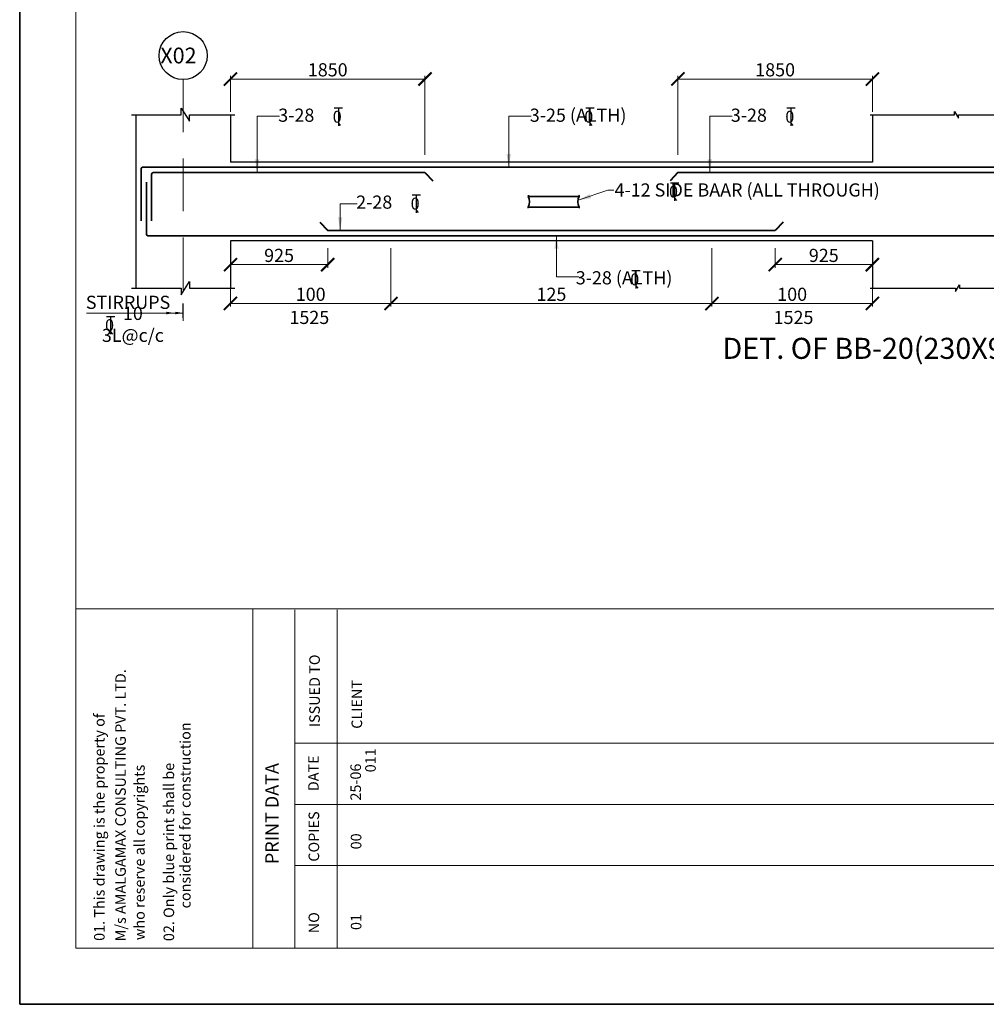
# Model space of a CAD drawing. Units: millimetres. Extents: x 2595901 to 6548022, y -1332439 to 332183.
# Drawn here: x 6043280 to 6061665, y -1332439 to -1313717 of the extents above; entities that cross this region are included whole.
import ezdxf

# ---------------------------------------------------------------- set-up
doc = ezdxf.new("R2010")
doc.units = ezdxf.units.MM
doc.header["$PDMODE"] = 34
doc.header["$PDSIZE"] = -7
for name, pattern in [('DASHDOT', [25.4, 12.7, -6.35, 0, -6.35]), ('DASHED2', [0.375, 0.25, -0.125]), ('KAPL-DASHDOT', [12.7, 6.35, -3.175, 0, -3.175])]:
    doc.linetypes.add(name, pattern=pattern)
doc.layers.get('0').update_dxf_attribs({"lineweight": 18})
doc.layers.get('DEFPOINTS').update_dxf_attribs({"lineweight": 13})
doc.layers.add('AG STRUCTURAL SUB GRID', color=251, linetype='KAPL-DASHDOT')
for name, color, linetype, lineweight in [('REIN', 42, 'Continuous', 35), ('REINF1', 42, 'Continuous', 40), ('S_COL', 4, 'Continuous', 30), ('S_DIM', 1, 'Continuous', 13), ('S_GRID', 253, 'DASHDOT', 18), ('S_RCC', 3, 'Continuous', 25), ('S_TEXT', 4, 'Continuous', 25), ('TEXT', 130, 'Continuous', 25), ('TEXTLIGHT', 1, 'Continuous', 25), ('TOR', 7, 'Continuous', 5)]:
    doc.layers.add(name, color=color, linetype=linetype, lineweight=lineweight)
doc.styles.add('2MM', font='romans.shx', dxfattribs={"height": 200})
doc.styles.add('ROMANS', font='ROMANS.SHX', dxfattribs={"width": 0.85, "height": 250})
doc.styles.add('S_Notes', font='romans.shx', dxfattribs={"height": 10})
doc.styles.add('STYLECG', font='ic-romand.shx')
doc.dimstyles.new('100', dxfattribs={"dimtxt": 100, "dimasz": 150, "dimexe": 0, "dimexo": 0, "dimgap": 25, "dimtad": 1, "dimdec": 0, "dimzin": 0, "dimdsep": 46, "dimtxsty": 'ROMANS', "dimblk": 'ARCHTICK', "dimblk2": 'ARCHTICK', "dimcen": 0, "dimclrd": 1, "dimclre": 1, "dimclrt": 7, "dimadec": 0, "dimazin": 0, "dimtfac": 1, "dimtdec": 0, "dimtofl": 0, "dimtmove": 0, "dimatfit": 3, "dimfxl": 0.09, "dimtolj": 1, "dimtzin": 0, "dimlwd": 5, "dimlwe": 5, "dimarcsym": 0})
doc.dimstyles.new('50', dxfattribs={"dimscale": 2, "dimtxt": 2, "dimasz": 125, "dimexe": 30, "dimexo": 70, "dimgap": 25, "dimtad": 3, "dimdec": 0, "dimlfac": 0.5, "dimzin": 0, "dimdsep": 46, "dimtxsty": 'ROMANS', "dimblk": 'ARCHTICK', "dimcen": 1, "dimclrd": 1, "dimclre": 1, "dimclrt": 256, "dimadec": 0, "dimazin": 0, "dimtfac": 1, "dimtdec": 0, "dimtmove": 0, "dimatfit": 3, "dimfxl": 30, "dimtolj": 1, "dimtzin": 0, "dimlwd": 5, "dimlwe": 5, "dimarcsym": 0})

# ---------------------------------------------------------------- blocks, each defined once
blk = doc.blocks.new('_ArchTick')
at = {"color": 0, "linetype": 'ByBlock', "const_width": 0.15}
blk.add_lwpolyline([(-0.5, -0.5), (0.5, 0.5)], dxfattribs=at)
blk = doc.blocks.new('*D2093')
at = {"color": 1, "lineweight": 5, "transparency": 16777216}
for p, q in [((6047289, -1318064), (6047289, -1318434)), ((6049139, -1318064), (6049139, -1318434)), ((6049139, -1318374), (6047289, -1318374))]:
    blk.add_line(p, q, dxfattribs=at)
at = {"layer": 'DEFPOINTS', "color": 0, "linetype": 'ByBlock', "transparency": 16777216}
for p in [(6047289, -1317924), (6049139, -1317924), (6047289, -1318374)]:
    blk.add_point(p, dxfattribs=at)
at = {"color": 1, "linetype": 'ByBlock', "lineweight": 5, "transparency": 16777216, "xscale": 250, "yscale": 250, "zscale": 250, "rotation": 180}
blk.add_blockref('_ArchTick', (6047289, -1318374), dxfattribs=at)
at = {"color": 1, "linetype": 'ByBlock', "lineweight": 5, "transparency": 16777216, "xscale": 250, "yscale": 250, "zscale": 250}
blk.add_blockref('_ArchTick', (6049139, -1318374), dxfattribs=at)
at = {"linetype": 'ByBlock', "transparency": 16777216, "insert": (6048214, -1318199), "char_height": 250, "attachment_point": 5, "style": 'ROMANS'}
blk.add_mtext('\\A1;925', dxfattribs=at)
blk = doc.blocks.new('*D2094')
at = {"color": 1, "lineweight": 5, "transparency": 16777216}
for p, q in [((6050342, -1318064), (6050342, -1319173)), ((6047289, -1318812), (6047289, -1319173)), ((6050342, -1319113), (6047289, -1319113))]:
    blk.add_line(p, q, dxfattribs=at)
at = {"layer": 'DEFPOINTS', "color": 0, "linetype": 'ByBlock', "transparency": 16777216}
for p in [(6050342, -1317924, 0), (6047289, -1318672), (6047289, -1319113)]:
    blk.add_point(p, dxfattribs=at)
at = {"color": 1, "linetype": 'ByBlock', "lineweight": 5, "transparency": 16777216, "xscale": 250, "yscale": 250, "zscale": 250, "rotation": 180}
blk.add_blockref('_ArchTick', (6047289, -1319113), dxfattribs=at)
at = {"color": 1, "linetype": 'ByBlock', "lineweight": 5, "transparency": 16777216, "xscale": 250, "yscale": 250, "zscale": 250}
blk.add_blockref('_ArchTick', (6050342, -1319113), dxfattribs=at)
at = {"linetype": 'ByBlock', "transparency": 16777216, "insert": (6048815, -1318938), "char_height": 250, "attachment_point": 5, "style": 'ROMANS'}
blk.add_mtext('\\A1;100', dxfattribs=at)
blk = doc.blocks.new('*D2095')
at = {"color": 1, "lineweight": 5, "transparency": 16777216}
for p, q in [((6056447, -1318064), (6056447, -1319173)), ((6059499, -1318672), (6059499, -1319173)), ((6056447, -1319113), (6059499, -1319113))]:
    blk.add_line(p, q, dxfattribs=at)
at = {"layer": 'DEFPOINTS', "color": 0, "linetype": 'ByBlock', "transparency": 16777216}
for p in [(6056447, -1317924, 0), (6059499, -1318532), (6059499, -1319113)]:
    blk.add_point(p, dxfattribs=at)
at = {"color": 1, "linetype": 'ByBlock', "lineweight": 5, "transparency": 16777216, "xscale": 250, "yscale": 250, "zscale": 250, "rotation": 180}
blk.add_blockref('_ArchTick', (6056447, -1319113), dxfattribs=at)
at = {"color": 1, "linetype": 'ByBlock', "lineweight": 5, "transparency": 16777216, "xscale": 250, "yscale": 250, "zscale": 250}
blk.add_blockref('_ArchTick', (6059499, -1319113), dxfattribs=at)
at = {"linetype": 'ByBlock', "transparency": 16777216, "insert": (6057973, -1318938), "char_height": 250, "attachment_point": 5, "style": 'ROMANS'}
blk.add_mtext('\\A1;100', dxfattribs=at)
blk = doc.blocks.new('*D2096')
at = {"color": 1, "lineweight": 5, "transparency": 16777216}
for p, q in [((6057649, -1318064), (6057649, -1318434)), ((6059499, -1318064), (6059499, -1318434)), ((6057649, -1318374), (6059499, -1318374))]:
    blk.add_line(p, q, dxfattribs=at)
at = {"layer": 'DEFPOINTS', "color": 0, "linetype": 'ByBlock', "transparency": 16777216}
for p in [(6057649, -1317924), (6059499, -1317924), (6059499, -1318374)]:
    blk.add_point(p, dxfattribs=at)
at = {"color": 1, "linetype": 'ByBlock', "lineweight": 5, "transparency": 16777216, "xscale": 250, "yscale": 250, "zscale": 250, "rotation": 180}
blk.add_blockref('_ArchTick', (6057649, -1318374), dxfattribs=at)
at = {"color": 1, "linetype": 'ByBlock', "lineweight": 5, "transparency": 16777216, "xscale": 250, "yscale": 250, "zscale": 250}
blk.add_blockref('_ArchTick', (6059499, -1318374), dxfattribs=at)
at = {"linetype": 'ByBlock', "transparency": 16777216, "insert": (6058574, -1318199), "char_height": 250, "attachment_point": 5, "style": 'ROMANS'}
blk.add_mtext('\\A1;925', dxfattribs=at)
blk = doc.blocks.new('*D2887')
at = {"color": 1, "lineweight": 5, "transparency": 16777216}
for p, q in [((6047289, -1315471), (6047289, -1314785)), ((6050989, -1316284), (6050989, -1314785)), ((6047289, -1314845), (6050989, -1314845))]:
    blk.add_line(p, q, dxfattribs=at)
at = {"layer": 'DEFPOINTS', "color": 0, "linetype": 'ByBlock', "transparency": 16777216}
for p in [(6050989, -1314845), (6047289, -1315611), (6050989, -1316424)]:
    blk.add_point(p, dxfattribs=at)
at = {"color": 1, "linetype": 'ByBlock', "lineweight": 5, "transparency": 16777216, "xscale": 250, "yscale": 250, "zscale": 250, "rotation": 180}
blk.add_blockref('_ArchTick', (6047289, -1314845), dxfattribs=at)
at = {"color": 1, "linetype": 'ByBlock', "lineweight": 5, "transparency": 16777216, "xscale": 250, "yscale": 250, "zscale": 250}
blk.add_blockref('_ArchTick', (6050989, -1314845), dxfattribs=at)
at = {"linetype": 'ByBlock', "transparency": 16777216, "insert": (6049139, -1314670), "char_height": 250, "attachment_point": 5, "style": 'ROMANS'}
blk.add_mtext('\\A1;1850', dxfattribs=at)
blk = doc.blocks.new('T')
at = {"layer": 'TEXTLIGHT', "color": 7}
for p, q in [((-5.9, 25.2), (5.9, 25.2)), ((0, 25.2), (0, 0)), ((0, 3.7), (2.6, 0.4))]:
    blk.add_line(p, q, dxfattribs=at)
at = {"layer": 'TEXTLIGHT', "color": 7, "style": 'ROMANS'}
blk.add_text('0', height=16.7, dxfattribs=at).set_placement((-7.9, 4.5))
blk = doc.blocks.new('*D2888')
at = {"color": 1, "lineweight": 5, "transparency": 16777216}
for p, q in [((6056447, -1318064), (6056447, -1319173)), ((6050342, -1318892), (6050342, -1319173)), ((6050342, -1319113), (6056447, -1319113))]:
    blk.add_line(p, q, dxfattribs=at)
at = {"layer": 'DEFPOINTS', "color": 0, "linetype": 'ByBlock', "transparency": 16777216}
for p in [(6056447, -1317924, 0), (6050342, -1318752), (6056447, -1319113)]:
    blk.add_point(p, dxfattribs=at)
at = {"color": 1, "linetype": 'ByBlock', "lineweight": 5, "transparency": 16777216, "xscale": 250, "yscale": 250, "zscale": 250, "rotation": 180}
blk.add_blockref('_ArchTick', (6050342, -1319113), dxfattribs=at)
at = {"color": 1, "linetype": 'ByBlock', "lineweight": 5, "transparency": 16777216, "xscale": 250, "yscale": 250, "zscale": 250}
blk.add_blockref('_ArchTick', (6056447, -1319113), dxfattribs=at)
at = {"linetype": 'ByBlock', "transparency": 16777216, "insert": (6053394, -1318938), "char_height": 250, "attachment_point": 5, "style": 'ROMANS'}
blk.add_mtext('\\A1;125', dxfattribs=at)
blk = doc.blocks.new('*D2889')
at = {"color": 1, "lineweight": 5, "transparency": 16777216}
for p, q in [((6055799, -1316284), (6055799, -1314785)), ((6059499, -1315471), (6059499, -1314785)), ((6059499, -1314845), (6055799, -1314845))]:
    blk.add_line(p, q, dxfattribs=at)
at = {"layer": 'DEFPOINTS', "color": 0, "linetype": 'ByBlock', "transparency": 16777216}
for p in [(6055799, -1314845), (6059499, -1315611), (6055799, -1316424)]:
    blk.add_point(p, dxfattribs=at)
at = {"color": 1, "linetype": 'ByBlock', "lineweight": 5, "transparency": 16777216, "xscale": 250, "yscale": 250, "zscale": 250, "rotation": 180}
blk.add_blockref('_ArchTick', (6055799, -1314845), dxfattribs=at)
at = {"color": 1, "linetype": 'ByBlock', "lineweight": 5, "transparency": 16777216, "xscale": 250, "yscale": 250, "zscale": 250}
blk.add_blockref('_ArchTick', (6059499, -1314845), dxfattribs=at)
at = {"linetype": 'ByBlock', "transparency": 16777216, "insert": (6057649, -1314670), "char_height": 250, "attachment_point": 5, "style": 'ROMANS'}
blk.add_mtext('\\A1;1850', dxfattribs=at)

msp = doc.modelspace()

# ---------------------------------------------------------------- linework, layer by layer
at = {"color": 7}
for p, q in [((6126312.8, -1324918.1, 0), (6044347.6, -1324918.1, 0)), ((6047712.6, -1331371.4, 0), (6047712.6, -1324918.1, 0)), ((6048515.7, -1331371.4, 0), (6048515.7, -1324938.1, 0)), ((6049318.8, -1331371.4, 0), (6049318.8, -1324938.1, 0)), ((6093095.4, -1327474.2, 0), (6048515.7, -1327474.2, 0)), ((6093095.4, -1328636.6, 0), (6048515.7, -1328636.6, 0)), ((6093095.4, -1329799, 0), (6048515.7, -1329799, 0))]:
    msp.add_line(p, q, dxfattribs=at)
at = {"color": 7, "elevation": 0}
msp.add_lwpolyline([(6044347.6, -1331371.4), (6126312.8, -1331371.4), (6126312.8, -1274106.1), (6044347.6, -1274106.1)], close=True, dxfattribs=at)
at = {"layer": 'AG STRUCTURAL SUB GRID', "color": 4, "linetype": 'ByBlock', "ltscale": 2}
msp.add_circle((6046389.1, -1314400.2, 0), 457.1, dxfattribs=at)
at = {"layer": 'REIN'}
for p, q in [((6045589.1, -1316553.6, 0), (6045589.1, -1317538.6, 0)), ((6077409.1, -1316523.6, 0), (6045619.1, -1316523.6, 0)), ((6045789.1, -1316653.6, 0), (6045789.1, -1317538.6, 0)), ((6050989.1, -1316623.6, 0), (6045819.1, -1316623.6, 0)), ((6066759, -1316623.6, 0), (6055799, -1316623.6, 0)), ((6045689.1, -1316808.6, 0), (6045689.1, -1317793.6, 0)), ((6052953.1, -1317076.2, 0), (6053922.2, -1317076.2, 0)), ((6052953.1, -1317280.2, 0), (6053922.7, -1317280.2, 0)), ((6077309.1, -1317823.6, 0), (6045719.1, -1317823.6, 0)), ((6057649, -1317723.6, 0), (6049139.1, -1317723.6, 0))]:
    msp.add_line(p, q, dxfattribs=at)
for centre, radius, start, end in [((6045619.1, -1316553.6, 0), 30, 90, 180), ((6045819.1, -1316653.6, 0), 30, 90, 180), ((6052745.3, -1317177.7, 0), 231.7, 333.73976, 25.9678), ((6052993.8, -1317076.2, 0), 40.2, 148.45155, 180), ((6054130.5, -1317177.7, 0), 231.7, 154.0322, 206.26024), ((6053881.9, -1317076.2, 0), 40.2, 360, 31.54845), ((6052993.3, -1317280.2, 0), 40.2, 180, 211.54845), ((6053882.5, -1317280.2, 0), 40.2, 328.45155, 0), ((6045719.1, -1317793.6, 0), 30, 180, 270)]:
    msp.add_arc(centre, radius, start, end, dxfattribs=at)
at = {"layer": 'REINF1'}
for p, q in [((6050989.1, -1316623.6, 0), (6051138.7, -1316777.8, 0)), ((6055799, -1316623.6, 0), (6055649.4, -1316777.8, 0)), ((6048989.4, -1317569.5, 0), (6049139.1, -1317723.6, 0)), ((6057798.7, -1317569.5, 0), (6057649, -1317723.6, 0))]:
    msp.add_line(p, q, dxfattribs=at)
at = {"layer": 'S_COL'}
for p, q in [((6045489.1, -1315523.6, 0), (6045489.1, -1318823.6, 0)), ((6047289.1, -1315523.6, 0), (6047289.1, -1316423.6, 0)), ((6059499, -1315523.6, 0), (6059499, -1316423.6, 0)), ((6047289.1, -1317923.6, 0), (6047289.1, -1318823.6, 0)), ((6059499, -1317923.6, 0), (6059499, -1318823.6, 0))]:
    msp.add_line(p, q, dxfattribs=at)
at = {"layer": 'S_GRID', "linetype": 'DASHED2', "ltscale": 4000}
msp.add_line((6046389.1, -1314857.2, 0), (6046389.1, -1319441.1, 0), dxfattribs=at)
at = {"layer": 'S_RCC', "color": 3, "linetype": 'ByBlock'}
for p, q in [((6059499, -1316423.6, 0), (6047289.1, -1316423.6, 0)), ((6059499, -1317923.6, 0), (6047289.1, -1317923.6, 0))]:
    msp.add_line(p, q, dxfattribs=at)
at = {"layer": 'TEXTLIGHT'}
for p, q in [((6045405.9, -1315523.6, 0), (6046351.3, -1315523.6, 0)), ((6046351.3, -1315523.6, 0), (6046351.3, -1315398.4, 0)), ((6046351.3, -1315398.4, 0), (6046507.9, -1315649.2, 0)), ((6046507.9, -1315649.2, 0), (6046507.9, -1315523.6, 0)), ((6046507.9, -1315523.6, 0), (6047372.2, -1315523.6, 0)), ((6059457.5, -1315523.6, 0), (6061059.7, -1315523.6, 0)), ((6061059.7, -1315523.6, 0), (6061059.7, -1315461, 0)), ((6061059.7, -1315461, 0), (6061138, -1315586.4, 0)), ((6061138, -1315586.4, 0), (6061138, -1315523.6, 0)), ((6061138, -1315523.6, 0), (6062900.6, -1315523.6, 0)), ((6046351.3, -1318948.9, 0), (6046507.9, -1318698.1, 0)), ((6046507.9, -1318698.1, 0), (6046507.9, -1318823.6, 0)), ((6061076.5, -1318886.3, 0), (6061154.7, -1318760.9, 0)), ((6061154.7, -1318760.9, 0), (6061154.7, -1318823.6, 0)), ((6045405.9, -1318823.6, 0), (6046351.3, -1318823.6, 0)), ((6046351.3, -1318823.6, 0), (6046351.3, -1318948.9, 0)), ((6046507.9, -1318823.6, 0), (6047372.2, -1318823.6, 0)), ((6059457.5, -1318823.6, 0), (6061076.5, -1318823.6, 0)), ((6061076.5, -1318823.6, 0), (6061076.5, -1318886.3, 0)), ((6061154.7, -1318823.6, 0), (6062900.6, -1318823.6, 0)), ((6046389.5, -1319384.2, 0), (6046389.5, -1319112.7, 0))]:
    msp.add_line(p, q, dxfattribs=at)
at = {"layer": 'TEXTLIGHT', "color": 1, "elevation": 0}
for points in [[(6043280.2, -1273038.7), (6127380.2, -1273038.7), (6127380.2, -1332438.7), (6043280.2, -1332438.7)], [(6043280.2, -1332438.7), (6127380.2, -1332438.7), (6127380.2, -1273038.7), (6043280.2, -1273038.7)]]:
    msp.add_lwpolyline(points, close=True, dxfattribs=at)

# ---------------------------------------------------------------- block references
at = {"layer": 'TOR', "color": 7, "xscale": 13.51300078071654, "yscale": 13.51300078071654, "zscale": 13.51300078071654}
for p in [(6049341.2, -1315735.5, 0), (6054125.6, -1315735.5, 0), (6057949.4, -1315735.5, 0), (6055737.1, -1317160.6, 0), (6050823.2, -1317388.2, 0), (6055000, -1318828.6, 0), (6045010.6, -1319699.1, 0)]:
    msp.add_blockref('T', p, dxfattribs=at)

# ---------------------------------------------------------------- texts
at = {"linetype": 'ByBlock', "char_height": 250, "attachment_point": 5, "style": 'ROMANS'}
for s, insert in [('\\A1;STIRRUPS', (6045341.3, -1319091.2, 0)), ('\\A1;10 3L@c/c', (6045433.2, -1319509.9, 0)), ('\\A1;1525', (6048789.3, -1319378.1, 0)), ('\\A1;1525', (6057998.8, -1319378.1, 0))]:
    msp.add_mtext(s, dxfattribs=dict(at, insert=insert))
at = {"layer": 'S_TEXT', "style": 'ROMANS'}
msp.add_text('%%UDET. OF BB-20(230X900)', height=400, dxfattribs=at).set_placement((6056648.1, -1320166, 0))
at = {"layer": 'TEXT'}
for s, height, style, p in [('X02', 300, 'S_Notes', (6045955.8, -1314548.6, 0)), ('3-25 (ALTH)', 250, '2MM', (6052982.6, -1315658, 0)), ('3-28', 250, '2MM', (6048198.2, -1315658, 0)), ('3-28', 250, '2MM', (6056806.4, -1315658, 0)), ('4-12 SIDE BAAR (ALL THROUGH) ', 250, '2MM', (6054594.1, -1317079.3, 0)), ('2-28', 250, '2MM', (6049680.2, -1317310.8, 0)), ('3-28 (ALTH) ', 250, '2MM', (6053857, -1318749.7, 0))]:
    msp.add_text(s, height=height, dxfattribs=dict(at, style=style)).set_placement(p)
at = {"layer": 'TEXT', "style": 'STYLECG'}
for s, height, p in [('ISSUED TO', 200.77, (6048989.6, -1327170, 0)), ('M/s AMALGAMAX CONSULTING PVT. LTD.', 200.775, (6045298.9, -1331241.6, 0)), ('CLIENT', 200.77, (6049792.7, -1327200, 0)), ('01. This drawing is the property of', 200.775, (6044895.4, -1331232.7, 0)), ('considered for construction', 200.775, (6046530.2, -1330615.4, 0)), ('DATE', 200.77, (6048968.2, -1328386, 0)), ('011', 200.77, (6050052.9, -1328027.7, 0)), ('who reserve all copyrights', 200.775, (6045657.9, -1331219.1, 0)), ('02. Only blue print shall be', 200.775, (6046217.8, -1331237.4, 0)), ('PRINT DATA', 250.97, (6048203.3, -1329772.8, 0)), ('25-%%U06', 200.77, (6049771.3, -1328564.7, 0)), ('COPIES', 200.77, (6048976.1, -1329727.1, 0)), ('00', 200.77, (6049779.2, -1329492.8, 0)), ('NO', 200.77, (6048976.2, -1331087.5, 0)), ('01', 200.77, (6049779.3, -1331026.5, 0))]:
    msp.add_text(s, height=height, rotation=90, dxfattribs=at).set_placement(p)

# ---------------------------------------------------------------- dimensions: what is measured, and where the dimension line sits
at = {"linetype": 'ByBlock'}
for base, p1, p2, picture, middle in [((6050989.1, -1314844.5, 0), (6047289.1, -1315611.4, 0), (6050989.1, -1316423.6, 0), '*D2887', (6049139.1, -1314669.5, 0)), ((6047289.1, -1318373.6, 0), (6049139.1, -1317923.6, 0), (6047289.1, -1317923.6, 0), '*D2093', (6048214.1, -1318198.6, 0))]:
    dim = msp.add_linear_dim(base=base, p1=p1, p2=p2, dimstyle='50', dxfattribs=at)
    dim.commit()
    dim.dimension.update_dxf_attribs({"geometry": picture, "text_midpoint": middle})
for base, p1, p2, picture, middle in [((6055799, -1314844.5, 0), (6059499, -1315611.4, 0), (6055799, -1316423.6, 0), '*D2889', (6057649, -1314669.5, 0)), ((6059499, -1318373.6, 0), (6057649, -1317923.6, 0), (6059499, -1317923.6, 0), '*D2096', (6058574, -1318198.6, 0))]:
    dim = msp.add_linear_dim(base=base, p1=p1, p2=p2, angle=180, dimstyle='50', dxfattribs=at)
    dim.commit()
    dim.dimension.update_dxf_attribs({"geometry": picture, "text_midpoint": middle})
for base, p1, p2, text, picture, middle in [((6047289.1, -1319112.7, 0), (6050341.5, -1317923.6, 0), (6047289.1, -1318672.5, 0), '100', '*D2094', (6048815.3, -1318937.7, 0)), ((6056446.5, -1319112.7, 0), (6050341.5, -1318751.6, 0), (6056446.5, -1317923.6, 0), '125', '*D2888', (6053394, -1318937.7, 0))]:
    dim = msp.add_linear_dim(base=base, p1=p1, p2=p2, text=text, dimstyle='50', dxfattribs=at)
    dim.commit()
    dim.dimension.update_dxf_attribs({"geometry": picture, "text_midpoint": middle})
dim = msp.add_linear_dim(base=(6059499, -1319112.7, 0), p1=(6056446.5, -1317923.6, 0), p2=(6059499, -1318532.5, 0), angle=180, text='100', dimstyle='50', dxfattribs=at)
dim.commit()
dim.dimension.update_dxf_attribs({"geometry": '*D2095', "text_midpoint": (6057972.8, -1318937.7, 0)})

# ---------------------------------------------------------------- leaders
for points, override in [([(6047796.9, -1316623.6, 0), (6047796.9, -1315549.3, 0), (6048223.1, -1315549.3, 0)], {"dimgap": 25, "dimtad": 0}), ([(6052581.3, -1316523.6, 0), (6052581.3, -1315549.3, 0), (6053007.5, -1315549.3, 0)], {"dimgap": 25, "dimtad": 0}), ([(6056405.1, -1316623.6, 0), (6056405.1, -1315549.3, 0), (6056831.3, -1315549.3, 0)], {"dimgap": 25, "dimtad": 0}), ([(6053900.5, -1317149.8, 0), (6054468, -1316960.6, 0), (6054579.4, -1316960.6, 0)], {"dimtad": 0}), ([(6049376.1, -1317723.6, 0), (6049376.1, -1317218.4, 0), (6049697.1, -1317218.4, 0)], {"dimgap": 25, "dimtad": 0}), ([(6053489.5, -1317823.6, 0), (6053489.5, -1318608.4, 0), (6053915.8, -1318608.4, 0)], {"dimgap": 25, "dimtad": 0})]:
    msp.add_leader(points, dimstyle='50', override=override, dxfattribs=at)
at = {"layer": 'S_DIM', "linetype": 'ByBlock'}
for points in [[(6046220.4, -1319294.6, 0), (6044549.3, -1319294.6, 0)], [(6046388.3, -1319294.6, 0), (6044803.5, -1319294.6, 0)]]:
    msp.add_leader(points, dimstyle='100', dxfattribs=at)

doc.saveas('drawing.dxf')
